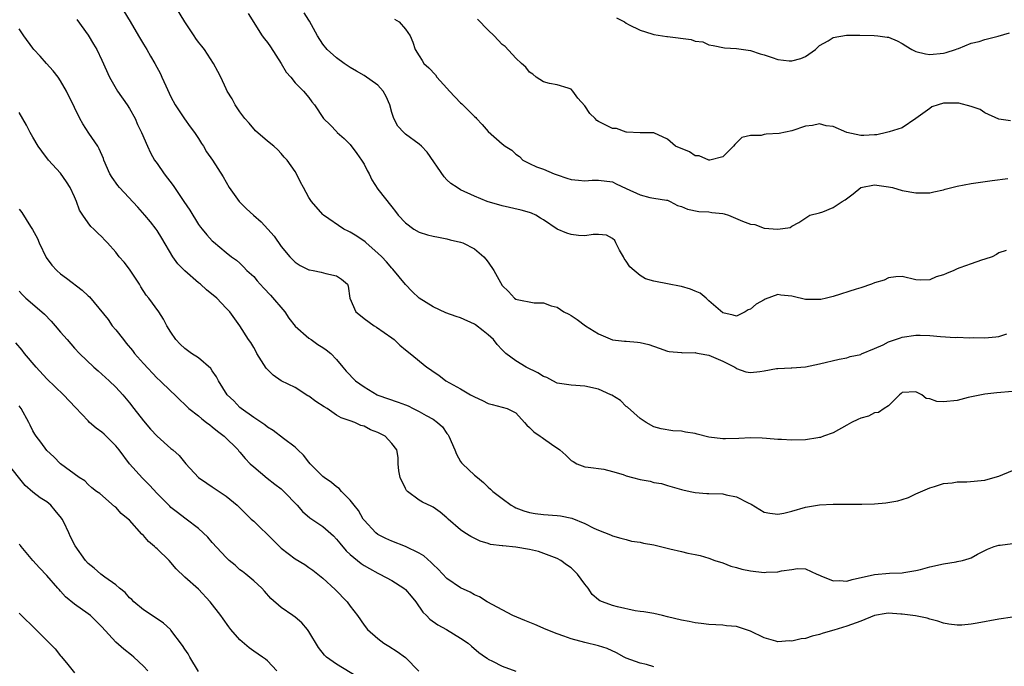
# Model space of a CAD drawing. Units: inches. Extents: x 2559000 to 2562000, y 1545000 to 1548000.
# Drawn here: x 2561763 to 2561906, y 1545094 to 1545187 of the extents above; entities that cross this region are included whole.
import ezdxf

# ---------------------------------------------------------------- set-up
doc = ezdxf.new("R2010")
doc.units = ezdxf.units.IN
doc.header["$MEASUREMENT"] = 0
doc.layers.add('LD25591545_2ft', color=9, linetype='Continuous')

msp = doc.modelspace()

# ---------------------------------------------------------------- linework, layer by layer
at = {"layer": 'LD25591545_2ft'}
for points, elevation in [([(2561776.7, 1545191), (2561779.09, 1545187.09), (2561780.32, 1545185), (2561781, 1545183.8), (2561781.49, 1545183), (2561782.03, 1545182.03), (2561782.66, 1545181), (2561783.47, 1545179.47), (2561783.69, 1545179), (2561784.24, 1545177.76), (2561785, 1545176.15), (2561785.62, 1545175), (2561786.97, 1545172.97), (2561787.79, 1545171.79), (2561788.42, 1545171), (2561789, 1545170.13), (2561789.42, 1545169.42), (2561789.73, 1545169), (2561790.18, 1545168.18), (2561791.04, 1545166.96), (2561792.57, 1545164.57), (2561793.46, 1545163), (2561794.87, 1545161), (2561795.95, 1545159.95), (2561796.95, 1545159), (2561798.06, 1545158.06), (2561799.06, 1545157), (2561799.97, 1545155.97), (2561801, 1545154.47), (2561802.25, 1545153), (2561803, 1545152.21), (2561803.73, 1545151.73), (2561805, 1545151.11), (2561805.08, 1545151.08), (2561805.62, 1545151), (2561806.77, 1545150.77), (2561807.45, 1545150.55), (2561809, 1545150.24), (2561809.74, 1545149.74), (2561810.6, 1545149), (2561810.71, 1545148.71), (2561810.94, 1545147), (2561811.81, 1545145), (2561812.49, 1545144.49), (2561813, 1545144.05), (2561814.47, 1545143), (2561814.81, 1545142.81), (2561817, 1545141.27), (2561817.34, 1545141), (2561818.18, 1545140.18), (2561819, 1545139.51), (2561819.67, 1545139), (2561822.11, 1545137), (2561822.65, 1545136.65), (2561823, 1545136.36), (2561823.85, 1545135.85), (2561824.86, 1545135), (2561827, 1545133.88), (2561828.44, 1545133), (2561828.81, 1545132.81), (2561829, 1545132.68), (2561830.15, 1545132.15), (2561831, 1545131.72), (2561831.59, 1545131.59), (2561833.73, 1545131), (2561835, 1545130.36), (2561836.26, 1545129), (2561836.6, 1545128.6), (2561837, 1545128.27), (2561837.61, 1545127.61), (2561838.54, 1545127), (2561838.8, 1545126.8), (2561839, 1545126.68), (2561840.15, 1545125.85), (2561841.37, 1545125), (2561842.27, 1545124.27), (2561843, 1545123.5), (2561843.33, 1545123.33), (2561843.86, 1545123), (2561845, 1545122.56), (2561845.49, 1545122.51), (2561847.78, 1545122.22), (2561849, 1545121.89), (2561850.57, 1545121.43), (2561851, 1545121.24), (2561851.89, 1545121), (2561853, 1545120.73), (2561854.47, 1545120.47), (2561855, 1545120.3), (2561856.13, 1545120.13), (2561857, 1545119.84), (2561859, 1545119.3), (2561859.21, 1545119.21), (2561860.28, 1545119), (2561861, 1545118.86), (2561862.71, 1545118.71), (2561863, 1545118.71), (2561865, 1545118.65), (2561865.48, 1545118.52), (2561867, 1545118.21), (2561868.66, 1545117.34), (2561869.13, 1545117.13), (2561870.37, 1545116.37), (2561871, 1545116.01), (2561871.84, 1545115.84), (2561873, 1545115.71), (2561873.86, 1545115.86), (2561875, 1545116.13), (2561877, 1545116.7), (2561879, 1545117.07), (2561881, 1545117.16), (2561882.86, 1545117.14), (2561885.15, 1545117.15), (2561887, 1545117.22), (2561888.66, 1545117.34), (2561890.39, 1545117.61), (2561891, 1545117.84), (2561891.9, 1545118.1), (2561893, 1545118.63), (2561895, 1545119.51), (2561895.69, 1545119.69), (2561897, 1545120.14), (2561898.24, 1545120.24), (2561899, 1545120.4), (2561900.38, 1545120.38), (2561903, 1545120.62), (2561904.83, 1545121.17), (2561905, 1545121.2), (2561907, 1545122.01)], 7734), ([(2561907, 1545133.47), (2561904.73, 1545133.27), (2561903, 1545133.08), (2561900.59, 1545132.59), (2561899, 1545132.17), (2561897, 1545131.98), (2561896.03, 1545132.03), (2561895, 1545132.42), (2561894.47, 1545132.47), (2561893.84, 1545133), (2561893.27, 1545133.27), (2561893, 1545133.43), (2561891, 1545133.34), (2561890.84, 1545133.16), (2561890.61, 1545133), (2561889, 1545131.41), (2561888.38, 1545131), (2561887.58, 1545130.42), (2561887, 1545130.37), (2561886.11, 1545129.89), (2561885, 1545129.63), (2561884.57, 1545129.43), (2561883.65, 1545129), (2561883, 1545128.61), (2561881, 1545127.49), (2561879.59, 1545127), (2561879.17, 1545126.83), (2561879, 1545126.8), (2561878.78, 1545126.78), (2561877, 1545126.48), (2561875, 1545126.42), (2561873.49, 1545126.51), (2561873, 1545126.52), (2561871.34, 1545126.66), (2561870.73, 1545126.73), (2561869, 1545126.77), (2561867.32, 1545126.68), (2561865.37, 1545126.63), (2561865, 1545126.6), (2561863, 1545126.87), (2561861.3, 1545127.3), (2561861, 1545127.39), (2561859.59, 1545127.59), (2561859, 1545127.74), (2561857.77, 1545127.77), (2561856.05, 1545128.05), (2561855, 1545128.35), (2561853.87, 1545129), (2561853, 1545129.56), (2561851.19, 1545131.19), (2561851, 1545131.31), (2561850.15, 1545132.15), (2561848.92, 1545132.92), (2561848.76, 1545133), (2561847, 1545133.8), (2561845, 1545134.25), (2561843, 1545134.38), (2561841, 1545134.69), (2561840.36, 1545135), (2561839.48, 1545135.48), (2561839, 1545135.64), (2561838.2, 1545136.2), (2561836.49, 1545137), (2561835, 1545137.92), (2561833.57, 1545139), (2561833, 1545139.51), (2561832.29, 1545140.29), (2561831.78, 1545141), (2561831, 1545141.69), (2561830.28, 1545142.28), (2561829.15, 1545143.15), (2561829, 1545143.24), (2561827, 1545144.12), (2561826.33, 1545144.33), (2561824.87, 1545144.87), (2561823, 1545145.72), (2561821, 1545146.99), (2561819.97, 1545147.96), (2561818.99, 1545148.99), (2561817.19, 1545151.19), (2561817, 1545151.36), (2561816.26, 1545152.26), (2561815.55, 1545153), (2561815, 1545153.53), (2561813.32, 1545155), (2561813.16, 1545155.16), (2561811.96, 1545155.96), (2561811, 1545156.56), (2561810.69, 1545156.69), (2561810.08, 1545157), (2561807.13, 1545159), (2561807, 1545159.12), (2561805.36, 1545161), (2561805, 1545161.59), (2561804.22, 1545163), (2561803.8, 1545163.8), (2561803.21, 1545165), (2561803, 1545165.36), (2561801.83, 1545167), (2561801.43, 1545167.43), (2561801, 1545167.95), (2561800.48, 1545168.48), (2561799.93, 1545169), (2561799, 1545169.75), (2561797.25, 1545171.25), (2561796.32, 1545172.32), (2561795.71, 1545173), (2561795, 1545174), (2561794.33, 1545175), (2561793.87, 1545175.87), (2561793.17, 1545177), (2561793, 1545177.31), (2561792.24, 1545179), (2561791.81, 1545179.81), (2561791.19, 1545181), (2561790.32, 1545182.32), (2561789.86, 1545183), (2561789.5, 1545183.5), (2561789, 1545184.1), (2561788.62, 1545184.62), (2561788.35, 1545185), (2561787.01, 1545187), (2561785.79, 1545189)], 7732), ([(2561771.37, 1545187.37), (2561773, 1545185.07), (2561773.77, 1545183.77), (2561774.24, 1545183), (2561775, 1545181.47), (2561776.08, 1545179), (2561777.26, 1545177), (2561778.65, 1545175), (2561779, 1545174.45), (2561779.8, 1545173), (2561780.17, 1545172.17), (2561780.73, 1545171), (2561781.59, 1545169), (2561782.03, 1545168.03), (2561782.64, 1545167), (2561783, 1545166.5), (2561784, 1545165), (2561785.32, 1545163.32), (2561785.52, 1545163), (2561786.89, 1545161), (2561787.72, 1545159.72), (2561789, 1545157.67), (2561789.29, 1545157.29), (2561789.54, 1545157), (2561790.19, 1545156.19), (2561791, 1545155.3), (2561791.16, 1545155.16), (2561793, 1545153.63), (2561793.79, 1545153), (2561794.49, 1545152.49), (2561795, 1545152.04), (2561795.53, 1545151.53), (2561796.02, 1545151), (2561797, 1545150.11), (2561797.52, 1545149.52), (2561797.94, 1545149), (2561798.45, 1545148.45), (2561799.44, 1545147.44), (2561801.52, 1545145), (2561802.1, 1545144.1), (2561803, 1545142.96), (2561805, 1545141.19), (2561805.31, 1545141), (2561806.3, 1545140.3), (2561807, 1545139.84), (2561807.52, 1545139.52), (2561808.18, 1545139), (2561809, 1545138.1), (2561809.9, 1545137), (2561810.42, 1545136.42), (2561811.77, 1545135), (2561813, 1545134.16), (2561814.89, 1545133), (2561815, 1545132.95), (2561817.94, 1545131.94), (2561819, 1545131.55), (2561819.38, 1545131.38), (2561820.13, 1545131), (2561821, 1545130.59), (2561822, 1545130), (2561823, 1545129.45), (2561823.63, 1545129), (2561824.35, 1545128.35), (2561825, 1545127.41), (2561825.2, 1545127.19), (2561825.3, 1545127), (2561826.18, 1545125), (2561826.38, 1545124.38), (2561827, 1545123.32), (2561827.13, 1545123.13), (2561827.25, 1545123), (2561829, 1545121.37), (2561829.42, 1545121), (2561830.31, 1545120.31), (2561831, 1545119.59), (2561831.32, 1545119.32), (2561831.65, 1545119), (2561833, 1545117.96), (2561834.34, 1545117), (2561834.76, 1545116.76), (2561835, 1545116.64), (2561836.17, 1545116.17), (2561837, 1545115.92), (2561837.8, 1545115.8), (2561839, 1545115.66), (2561841, 1545115.53), (2561841.46, 1545115.46), (2561843.11, 1545115.11), (2561845, 1545114.36), (2561846.31, 1545113.69), (2561847, 1545113.4), (2561848.73, 1545112.73), (2561849, 1545112.56), (2561850.21, 1545112.21), (2561851, 1545112.02), (2561851.79, 1545111.79), (2561853, 1545111.67), (2561853.51, 1545111.51), (2561855, 1545111.28), (2561857.32, 1545110.68), (2561859, 1545110.3), (2561859.94, 1545110.06), (2561861, 1545109.87), (2561861.72, 1545109.72), (2561863, 1545109.31), (2561863.86, 1545109), (2561865, 1545108.63), (2561866.19, 1545108.19), (2561867, 1545107.98), (2561867.74, 1545107.74), (2561869, 1545107.48), (2561871, 1545107.24), (2561871.28, 1545107.28), (2561873, 1545107.33), (2561873.49, 1545107.49), (2561875, 1545107.7), (2561875.82, 1545107.82), (2561877, 1545107.77), (2561878.64, 1545107), (2561879, 1545106.85), (2561879.21, 1545106.79), (2561881, 1545106.04), (2561881.91, 1545106.09), (2561883, 1545106.01), (2561883.75, 1545106.25), (2561887, 1545106.97), (2561889.16, 1545107.16), (2561891, 1545107.2), (2561891.23, 1545107.23), (2561893, 1545107.52), (2561893.67, 1545107.67), (2561895, 1545108.06), (2561897, 1545108.5), (2561898.81, 1545108.81), (2561899, 1545108.83), (2561899.73, 1545109), (2561900.73, 1545109.27), (2561901, 1545109.4), (2561901.92, 1545109.92), (2561903, 1545110.46), (2561903.37, 1545110.63), (2561904.32, 1545111), (2561905, 1545111.22), (2561905.23, 1545111.23), (2561907, 1545111.44)], 7736), ([(2561796.22, 1545188.22), (2561798.25, 1545185), (2561798.56, 1545184.56), (2561799, 1545184.01), (2561799.42, 1545183.42), (2561800.99, 1545181), (2561801.72, 1545179.72), (2561802.38, 1545179), (2561803, 1545178.19), (2561804.24, 1545177), (2561805, 1545176.06), (2561805.43, 1545175.43), (2561805.79, 1545175), (2561807.14, 1545173), (2561808.09, 1545172.09), (2561809.07, 1545171.07), (2561809.11, 1545171), (2561810.11, 1545170.11), (2561811, 1545169.23), (2561811.97, 1545167.97), (2561812.65, 1545167), (2561813, 1545166.38), (2561813.47, 1545165.47), (2561813.74, 1545165), (2561814.13, 1545164.13), (2561815, 1545162.78), (2561817, 1545160.2), (2561817.55, 1545159.55), (2561817.96, 1545159), (2561819, 1545157.9), (2561820.22, 1545157), (2561821, 1545156.55), (2561822.19, 1545156.19), (2561823, 1545155.97), (2561823.81, 1545155.81), (2561825, 1545155.61), (2561825.46, 1545155.46), (2561827, 1545155.12), (2561827.3, 1545155), (2561829, 1545154.14), (2561830.34, 1545153), (2561830.63, 1545152.63), (2561831, 1545152.19), (2561831.83, 1545151), (2561833, 1545148.82), (2561833.95, 1545147.95), (2561834.8, 1545147), (2561835, 1545146.87), (2561835.19, 1545146.81), (2561837.68, 1545146.32), (2561839, 1545146.3), (2561840.11, 1545145.89), (2561841, 1545145.69), (2561841.96, 1545145), (2561842.66, 1545144.66), (2561843, 1545144.46), (2561843.88, 1545143.88), (2561845.1, 1545143), (2561847, 1545141.85), (2561849, 1545140.95), (2561850.77, 1545140.77), (2561851, 1545140.74), (2561852.63, 1545140.63), (2561853, 1545140.59), (2561854.26, 1545140.26), (2561855.77, 1545139.77), (2561857, 1545139.31), (2561857.25, 1545139.25), (2561859, 1545139.11), (2561859.09, 1545139.09), (2561861, 1545139.1), (2561861.08, 1545139.08), (2561861.6, 1545139), (2561863, 1545138.75), (2561865, 1545137.86), (2561866.76, 1545137), (2561866.89, 1545136.89), (2561867, 1545136.82), (2561868.34, 1545136.34), (2561869, 1545136.23), (2561870.39, 1545136.39), (2561871, 1545136.48), (2561872.78, 1545136.78), (2561873, 1545136.8), (2561874.89, 1545136.89), (2561875, 1545136.89), (2561877, 1545137.04), (2561879, 1545137.46), (2561881.85, 1545138.15), (2561883, 1545138.34), (2561883.47, 1545138.53), (2561885, 1545138.84), (2561885.09, 1545138.91), (2561887, 1545139.69), (2561888.25, 1545140.25), (2561889, 1545140.65), (2561890.74, 1545141.26), (2561891, 1545141.33), (2561893, 1545141.61), (2561893.61, 1545141.61), (2561895, 1545141.57), (2561896.57, 1545141.43), (2561898.69, 1545141.31), (2561899, 1545141.33), (2561900.76, 1545141.24), (2561901.31, 1545141.31), (2561903, 1545141.24), (2561904.6, 1545141.4), (2561905, 1545141.46), (2561906.17, 1545141.84)], 7730), ([(2561906.08, 1545153.92), (2561905, 1545153.55), (2561904.68, 1545153.32), (2561904.03, 1545153), (2561903, 1545152.62), (2561902.49, 1545152.49), (2561901, 1545151.99), (2561899.37, 1545151.37), (2561899, 1545151.25), (2561898.49, 1545151), (2561897.41, 1545150.59), (2561897, 1545150.35), (2561895.94, 1545150.06), (2561895, 1545149.65), (2561893.61, 1545149.61), (2561893, 1545149.67), (2561891, 1545150.12), (2561890.1, 1545150.1), (2561889, 1545149.94), (2561888.41, 1545149.59), (2561887, 1545149.19), (2561886.56, 1545149), (2561885, 1545148.5), (2561884.32, 1545148.32), (2561881, 1545147.23), (2561880.05, 1545147), (2561879.19, 1545146.81), (2561879, 1545146.78), (2561877, 1545146.82), (2561875.21, 1545147.21), (2561875, 1545147.28), (2561873.41, 1545147.41), (2561873, 1545147.5), (2561871.16, 1545146.84), (2561871, 1545146.77), (2561869.86, 1545146.14), (2561869, 1545145.4), (2561868.7, 1545145.3), (2561868.23, 1545145), (2561867, 1545144.38), (2561866.52, 1545144.52), (2561865, 1545144.86), (2561863, 1545146.63), (2561862.61, 1545147), (2561861.74, 1545147.74), (2561861, 1545148), (2561860.32, 1545148.32), (2561859, 1545148.7), (2561858.73, 1545148.73), (2561857.24, 1545149), (2561855, 1545149.44), (2561853.81, 1545149.81), (2561853, 1545150.26), (2561852.14, 1545151), (2561851.54, 1545151.54), (2561851, 1545152.34), (2561850.72, 1545152.72), (2561850.59, 1545153), (2561850.05, 1545153.95), (2561849.48, 1545155), (2561849.33, 1545155.33), (2561849, 1545155.65), (2561848.12, 1545156.12), (2561847, 1545156.23), (2561846.2, 1545156.2), (2561845, 1545156.04), (2561844.09, 1545156.09), (2561843, 1545156.21), (2561842.39, 1545156.39), (2561841, 1545157.01), (2561839, 1545158.36), (2561838.57, 1545158.57), (2561837.89, 1545159), (2561837.29, 1545159.29), (2561837, 1545159.4), (2561835.75, 1545159.75), (2561833, 1545160.38), (2561830.85, 1545161), (2561829, 1545161.79), (2561827, 1545162.71), (2561826.5, 1545163), (2561825.6, 1545163.6), (2561825, 1545164.14), (2561824.59, 1545164.59), (2561822.15, 1545168.15), (2561821.34, 1545169), (2561821, 1545169.31), (2561819, 1545170.76), (2561818.75, 1545171), (2561817.89, 1545171.89), (2561817.33, 1545173), (2561817, 1545173.9), (2561816.71, 1545175), (2561816.2, 1545176.2), (2561815.77, 1545177), (2561815, 1545177.84), (2561813, 1545179.26), (2561811.89, 1545179.89), (2561811, 1545180.43), (2561810.1, 1545181), (2561809, 1545181.81), (2561807.63, 1545183), (2561807, 1545183.8), (2561806.25, 1545185), (2561805.11, 1545187.11), (2561805, 1545187.25), (2561804.33, 1545188.33)], 7728), ([(2561817.41, 1545187.41), (2561818.1, 1545187), (2561819, 1545185.96), (2561819.68, 1545185), (2561820.08, 1545184.08), (2561820.42, 1545183), (2561821, 1545182.11), (2561821.42, 1545181.42), (2561821.66, 1545181), (2561822.37, 1545180.37), (2561823.33, 1545179.33), (2561823.54, 1545179), (2561825, 1545177.43), (2561825.38, 1545177), (2561827, 1545175.3), (2561827.16, 1545175.16), (2561827.31, 1545175), (2561829, 1545173.33), (2561829.18, 1545173.18), (2561829.32, 1545173), (2561830.14, 1545172.14), (2561831, 1545171.12), (2561833, 1545169.36), (2561833.47, 1545169), (2561834.42, 1545168.42), (2561835, 1545167.87), (2561835.51, 1545167.51), (2561836.03, 1545167), (2561837, 1545166.49), (2561838.01, 1545166.01), (2561839, 1545165.66), (2561840.56, 1545165), (2561841, 1545164.84), (2561842.4, 1545164.4), (2561843, 1545164.16), (2561844.1, 1545164.1), (2561845, 1545163.97), (2561846.07, 1545164.07), (2561847, 1545164.11), (2561849, 1545163.83), (2561849.54, 1545163.54), (2561851, 1545162.88), (2561853, 1545161.94), (2561854.44, 1545161.56), (2561855, 1545161.5), (2561856.82, 1545161.18), (2561857, 1545161.17), (2561857.39, 1545161), (2561858.44, 1545160.44), (2561859, 1545160.25), (2561859.87, 1545159.87), (2561861.54, 1545159.54), (2561863, 1545159.49), (2561863.42, 1545159.42), (2561865, 1545159.24), (2561865.2, 1545159.2), (2561865.81, 1545159), (2561867.84, 1545158.16), (2561869, 1545157.7), (2561869.64, 1545157.64), (2561871, 1545157.14), (2561873, 1545156.98), (2561874.77, 1545157.23), (2561875, 1545157.4), (2561876.04, 1545157.96), (2561877.64, 1545159), (2561879, 1545159.35), (2561879.52, 1545159.52), (2561881, 1545160.13), (2561882.32, 1545161), (2561882.74, 1545161.26), (2561883.88, 1545162.12), (2561885, 1545163), (2561887, 1545163.42), (2561887.34, 1545163.34), (2561889, 1545163.14), (2561889.6, 1545163), (2561891, 1545162.61), (2561893, 1545162.23), (2561895, 1545162.26), (2561895.6, 1545162.4), (2561897, 1545162.69), (2561897.23, 1545162.77), (2561899, 1545163.2), (2561901, 1545163.58), (2561901.69, 1545163.69), (2561904.04, 1545164.04), (2561906.32, 1545164.32)], 7726), ([(2561906.7, 1545172.7), (2561905, 1545172.92), (2561903, 1545173.84), (2561902.31, 1545174.31), (2561901, 1545174.75), (2561899.24, 1545175.24), (2561899, 1545175.25), (2561897, 1545175.23), (2561896.21, 1545175), (2561895.31, 1545174.69), (2561895, 1545174.48), (2561893, 1545173), (2561891, 1545171.69), (2561889.1, 1545171.1), (2561888.74, 1545171), (2561887.33, 1545170.67), (2561887, 1545170.67), (2561885.46, 1545170.54), (2561885, 1545170.56), (2561883, 1545171), (2561881, 1545171.86), (2561879.98, 1545171.98), (2561879, 1545172.27), (2561878.01, 1545172.01), (2561877, 1545171.89), (2561875, 1545171.21), (2561873.15, 1545170.85), (2561871.27, 1545170.73), (2561871, 1545170.69), (2561870.56, 1545170.56), (2561869, 1545170.55), (2561867.74, 1545170.26), (2561866.74, 1545169.26), (2561866.56, 1545169), (2561865, 1545167.48), (2561863.1, 1545167), (2561863, 1545166.99), (2561861.59, 1545167.59), (2561861, 1545167.63), (2561860.17, 1545168.17), (2561858.15, 1545169), (2561857, 1545170.01), (2561855, 1545170.92), (2561853.04, 1545170.96), (2561851.06, 1545171.06), (2561851, 1545171.04), (2561849.57, 1545171.57), (2561849, 1545171.57), (2561848.03, 1545172.03), (2561847, 1545172.58), (2561846.74, 1545172.74), (2561846.52, 1545173), (2561845.73, 1545173.73), (2561845, 1545174.87), (2561843.98, 1545175.98), (2561843.27, 1545177), (2561843, 1545177.28), (2561842.58, 1545177.42), (2561841, 1545177.92), (2561839.89, 1545178.11), (2561839, 1545178.34), (2561837.96, 1545179), (2561837.45, 1545179.45), (2561837, 1545179.74), (2561836.44, 1545180.44), (2561835.82, 1545181), (2561835, 1545181.77), (2561833.43, 1545183.43), (2561833, 1545183.74), (2561831.88, 1545185), (2561831, 1545185.82), (2561829.43, 1545187.43)], 7724), ([(2561849.58, 1545187.58), (2561850.73, 1545187), (2561851, 1545186.82), (2561851.34, 1545186.66), (2561853, 1545185.8), (2561854.7, 1545185.3), (2561855, 1545185.19), (2561856.24, 1545185), (2561856.88, 1545184.88), (2561857, 1545184.89), (2561860.44, 1545184.44), (2561861, 1545184.22), (2561862.11, 1545184.11), (2561863, 1545183.67), (2561863.61, 1545183.61), (2561865.27, 1545183.27), (2561867, 1545183.18), (2561869, 1545182.86), (2561870.41, 1545182.41), (2561871, 1545182.25), (2561872.14, 1545181.86), (2561873, 1545181.59), (2561874.63, 1545181.37), (2561875, 1545181.35), (2561876.3, 1545181.7), (2561877, 1545181.99), (2561878.44, 1545183), (2561879, 1545183.58), (2561880.27, 1545184.27), (2561881, 1545184.74), (2561882.92, 1545185.08), (2561884.89, 1545185.11), (2561886.95, 1545185.05), (2561887.47, 1545185), (2561888.82, 1545184.82), (2561889, 1545184.78), (2561890.26, 1545184.26), (2561891, 1545183.89), (2561891.53, 1545183.53), (2561892.39, 1545183), (2561893, 1545182.72), (2561894.37, 1545182.37), (2561895, 1545182.3), (2561897, 1545182.49), (2561897.4, 1545182.6), (2561898.72, 1545183), (2561899, 1545183.12), (2561899.17, 1545183.17), (2561901, 1545183.94), (2561902.18, 1545184.18), (2561903, 1545184.48), (2561904.94, 1545184.94), (2561906.56, 1545185.44)], 7722), ([(2561907, 1545100.77), (2561905, 1545100.5), (2561901.9, 1545099.9), (2561901, 1545099.75), (2561899.64, 1545099.64), (2561899, 1545099.62), (2561897.79, 1545099.79), (2561897, 1545099.93), (2561896.19, 1545100.19), (2561895, 1545100.5), (2561894.64, 1545100.64), (2561892.96, 1545100.96), (2561891, 1545101.21), (2561890.79, 1545101.21), (2561889, 1545101.34), (2561888.69, 1545101.31), (2561887, 1545101.04), (2561885, 1545100.22), (2561883, 1545099.47), (2561881.1, 1545098.9), (2561879.53, 1545098.47), (2561879, 1545098.27), (2561877.95, 1545098.05), (2561877, 1545097.71), (2561876.35, 1545097.65), (2561875, 1545097.3), (2561874.67, 1545097.33), (2561873, 1545097.2), (2561872.68, 1545097.32), (2561871, 1545097.77), (2561869, 1545098.77), (2561867, 1545099.41), (2561865.53, 1545099.53), (2561865, 1545099.61), (2561863, 1545099.71), (2561861.88, 1545099.88), (2561861, 1545099.96), (2561860.15, 1545100.15), (2561859, 1545100.37), (2561857, 1545100.85), (2561856.28, 1545101), (2561855, 1545101.31), (2561853.57, 1545101.57), (2561853, 1545101.6), (2561852.32, 1545101.68), (2561849.74, 1545102.26), (2561849, 1545102.48), (2561847.54, 1545103), (2561847.16, 1545103.16), (2561847, 1545103.27), (2561846.07, 1545104.07), (2561845.47, 1545105), (2561845, 1545105.56), (2561843.92, 1545107), (2561843, 1545107.95), (2561842.35, 1545108.35), (2561841.53, 1545109), (2561841, 1545109.3), (2561838.29, 1545110.29), (2561837, 1545110.59), (2561835, 1545110.93), (2561833.1, 1545111.1), (2561833, 1545111.13), (2561831.33, 1545111.33), (2561831, 1545111.45), (2561829.81, 1545111.81), (2561828.48, 1545112.48), (2561827.63, 1545113), (2561827, 1545113.44), (2561825.17, 1545115), (2561825, 1545115.17), (2561824.01, 1545116.01), (2561823, 1545116.73), (2561822.83, 1545116.83), (2561821.45, 1545117.45), (2561821, 1545117.71), (2561819.28, 1545119), (2561819.15, 1545119.15), (2561819, 1545119.41), (2561818.24, 1545121), (2561818.04, 1545121.96), (2561817.93, 1545123), (2561817.92, 1545123.92), (2561817.74, 1545125), (2561817, 1545125.93), (2561816.06, 1545127), (2561815, 1545127.51), (2561813.91, 1545127.91), (2561813, 1545128.44), (2561812.54, 1545128.54), (2561811.68, 1545129), (2561811, 1545129.24), (2561809.67, 1545129.67), (2561809, 1545130.06), (2561807.65, 1545131), (2561807.23, 1545131.23), (2561806.02, 1545132.02), (2561805, 1545132.79), (2561804.86, 1545132.86), (2561803, 1545134.07), (2561801, 1545135.04), (2561799.84, 1545135.84), (2561799, 1545136.65), (2561798.83, 1545136.83), (2561797.44, 1545139), (2561797.31, 1545139.31), (2561797, 1545139.83), (2561796.59, 1545140.59), (2561796.26, 1545141), (2561795.01, 1545143), (2561793.54, 1545145), (2561793, 1545145.54), (2561791.67, 1545147), (2561790.18, 1545148.18), (2561789.28, 1545149), (2561789, 1545149.22), (2561787, 1545150.95), (2561785.99, 1545151.99), (2561785.29, 1545153), (2561783.69, 1545155.69), (2561783, 1545156.8), (2561782.85, 1545157), (2561782.03, 1545158.03), (2561781.22, 1545159), (2561780.18, 1545160.18), (2561777.56, 1545163), (2561777.3, 1545163.3), (2561776.46, 1545164.46), (2561776.15, 1545165), (2561775.28, 1545167), (2561775.21, 1545167.21), (2561774.61, 1545168.61), (2561774.39, 1545169), (2561773.12, 1545170.88), (2561772.24, 1545172.24), (2561771.78, 1545173), (2561771, 1545174.6), (2561769.88, 1545177), (2561769, 1545178.48), (2561768.63, 1545179), (2561767.93, 1545179.93), (2561766.96, 1545181), (2561766.04, 1545182.04), (2561765.15, 1545183), (2561765, 1545183.19), (2561763.67, 1545185), (2561763, 1545185.99)], 7738), ([(2561855, 1545093.58), (2561853.92, 1545093.92), (2561853, 1545094.11), (2561851, 1545094.86), (2561850.71, 1545095), (2561849.61, 1545095.61), (2561848.22, 1545096.22), (2561847, 1545096.64), (2561845, 1545097.12), (2561843, 1545097.64), (2561841.97, 1545098.03), (2561841, 1545098.35), (2561839.38, 1545099), (2561837.74, 1545099.74), (2561836.29, 1545100.29), (2561834.57, 1545101), (2561830.83, 1545103), (2561829.73, 1545103.73), (2561829, 1545104.02), (2561828.39, 1545104.39), (2561827, 1545105.01), (2561825, 1545106.38), (2561823.72, 1545107.72), (2561823, 1545108.39), (2561822.71, 1545108.71), (2561821.65, 1545109.65), (2561821, 1545110.06), (2561819.02, 1545111.02), (2561817, 1545111.79), (2561816.16, 1545112.16), (2561815, 1545112.76), (2561814.68, 1545113), (2561813, 1545114.81), (2561812.87, 1545115), (2561812.21, 1545116.21), (2561811.54, 1545117), (2561811, 1545117.72), (2561809.74, 1545119), (2561809.4, 1545119.4), (2561809, 1545119.67), (2561808.29, 1545120.29), (2561807.21, 1545121), (2561807, 1545121.18), (2561805.19, 1545123), (2561805, 1545123.22), (2561804.24, 1545124.24), (2561803.41, 1545125), (2561803, 1545125.42), (2561801.34, 1545126.66), (2561799.83, 1545127.83), (2561799, 1545128.29), (2561798.63, 1545128.63), (2561797, 1545129.71), (2561795.16, 1545131), (2561795, 1545131.14), (2561794.1, 1545132.1), (2561793.13, 1545133), (2561791.89, 1545135), (2561791.6, 1545135.6), (2561791, 1545136.46), (2561790.8, 1545136.8), (2561789, 1545138.35), (2561787.99, 1545139), (2561787.4, 1545139.4), (2561787, 1545139.7), (2561786.33, 1545140.33), (2561785.7, 1545141), (2561785, 1545142.05), (2561784.42, 1545143), (2561783.94, 1545143.94), (2561783.26, 1545145), (2561781.79, 1545147), (2561781.42, 1545147.42), (2561780.64, 1545148.64), (2561780.46, 1545149), (2561779, 1545151.18), (2561778.2, 1545152.2), (2561777.49, 1545153), (2561777, 1545153.67), (2561775.8, 1545155), (2561775.4, 1545155.4), (2561775, 1545155.86), (2561774.4, 1545156.4), (2561773.82, 1545157), (2561773.38, 1545157.38), (2561773, 1545157.89), (2561772.23, 1545159), (2561771.75, 1545159.75), (2561771.3, 1545161), (2561771, 1545161.69), (2561770.39, 1545163), (2561769.86, 1545163.86), (2561769, 1545165.08), (2561767.23, 1545167), (2561766.27, 1545168.27), (2561765.76, 1545169), (2561765, 1545170.3), (2561764.59, 1545171), (2561764.07, 1545172.07), (2561763, 1545173.88)], 7740), ([(2561763, 1545159.87), (2561763.39, 1545159.39), (2561764.64, 1545157.36), (2561764.93, 1545156.93), (2561765.64, 1545155.64), (2561765.91, 1545155), (2561766.9, 1545152.9), (2561767.75, 1545151.75), (2561768.44, 1545151), (2561769, 1545150.52), (2561769.88, 1545149.88), (2561772.14, 1545148.14), (2561773, 1545147.32), (2561773.18, 1545147.18), (2561775.88, 1545143.88), (2561776.49, 1545143), (2561777, 1545142.42), (2561778.11, 1545141), (2561778.49, 1545140.49), (2561779.41, 1545139.41), (2561779.72, 1545139), (2561781, 1545137.52), (2561783, 1545135.4), (2561783.45, 1545135), (2561785, 1545133.5), (2561785.55, 1545133), (2561786.28, 1545132.28), (2561787, 1545131.61), (2561787.3, 1545131.3), (2561787.6, 1545131), (2561789, 1545129.95), (2561789.5, 1545129.5), (2561790.16, 1545129), (2561790.62, 1545128.62), (2561791, 1545128.35), (2561791.74, 1545127.74), (2561792.71, 1545127), (2561794.73, 1545125), (2561794.84, 1545124.84), (2561795, 1545124.68), (2561795.75, 1545123.75), (2561796.51, 1545123), (2561797, 1545122.54), (2561798.94, 1545120.94), (2561800.06, 1545120.06), (2561801, 1545119.35), (2561801.19, 1545119.19), (2561801.39, 1545119), (2561803.3, 1545117), (2561804.08, 1545116.08), (2561805.16, 1545115.16), (2561807, 1545113.92), (2561808.55, 1545112.55), (2561809, 1545112.09), (2561809.48, 1545111.48), (2561810.39, 1545110.39), (2561811, 1545109.86), (2561812.57, 1545108.57), (2561813, 1545108.29), (2561813.81, 1545107.81), (2561815, 1545107.15), (2561815.3, 1545107), (2561817, 1545106.08), (2561818.74, 1545105), (2561819, 1545104.78), (2561819.83, 1545103.83), (2561820.48, 1545103), (2561821.51, 1545101.51), (2561822.07, 1545101), (2561822.51, 1545100.51), (2561823.67, 1545099.67), (2561824.96, 1545099), (2561827, 1545097.73), (2561828.1, 1545097), (2561828.57, 1545096.57), (2561829.65, 1545095.65), (2561830.61, 1545095), (2561830.82, 1545094.82), (2561831, 1545094.68), (2561831.6, 1545094.4), (2561833, 1545093.68), (2561835, 1545092.96)], 7742), ([(2561763, 1545148.03), (2561763.47, 1545147.47), (2561763.98, 1545147), (2561766.3, 1545145), (2561766.66, 1545144.66), (2561767.64, 1545143.64), (2561768.23, 1545143), (2561769, 1545142.08), (2561769.96, 1545141), (2561771, 1545139.77), (2561771.73, 1545139), (2561773.82, 1545137), (2561774.46, 1545136.46), (2561775.5, 1545135.5), (2561776.06, 1545135), (2561777, 1545134.12), (2561778.02, 1545133), (2561779, 1545131.84), (2561779.61, 1545131), (2561781, 1545129.24), (2561782.03, 1545128.03), (2561783, 1545127), (2561785, 1545125.22), (2561785.29, 1545125), (2561786.2, 1545124.2), (2561787.15, 1545123), (2561789.01, 1545121), (2561790.19, 1545120.19), (2561791, 1545119.68), (2561793, 1545118.33), (2561794.62, 1545117), (2561796.65, 1545115), (2561797, 1545114.68), (2561799.89, 1545111.89), (2561800.76, 1545111), (2561801, 1545110.78), (2561803, 1545109.24), (2561804.4, 1545108.4), (2561805, 1545107.98), (2561805.57, 1545107.57), (2561806.32, 1545107), (2561807, 1545106.45), (2561808.81, 1545104.81), (2561810.56, 1545103), (2561811, 1545102.39), (2561812.07, 1545101), (2561813, 1545099.61), (2561813.49, 1545099), (2561815, 1545097.68), (2561815.84, 1545097), (2561816.58, 1545096.58), (2561817.82, 1545095.82), (2561819, 1545094.92), (2561820.95, 1545092.95)], 7744), ([(2561812.08, 1545092.08), (2561809, 1545093.98), (2561807.54, 1545095), (2561807.26, 1545095.26), (2561806.39, 1545096.39), (2561805, 1545098.72), (2561804.79, 1545099), (2561803.98, 1545099.98), (2561803, 1545100.8), (2561802.68, 1545101), (2561801, 1545102.17), (2561799.5, 1545103.5), (2561798.58, 1545104.57), (2561798.17, 1545105), (2561797, 1545106.06), (2561795.86, 1545107), (2561795.38, 1545107.38), (2561795, 1545107.66), (2561794.31, 1545108.31), (2561793.46, 1545109), (2561793, 1545109.41), (2561791, 1545111.59), (2561790.35, 1545112.35), (2561789.67, 1545113), (2561789, 1545113.62), (2561787.19, 1545115), (2561787, 1545115.12), (2561785.93, 1545115.93), (2561785, 1545116.68), (2561784.84, 1545116.84), (2561783, 1545118.71), (2561781.9, 1545119.9), (2561780.9, 1545120.9), (2561779, 1545122.98), (2561777.48, 1545125), (2561777, 1545125.6), (2561775.31, 1545127.31), (2561775, 1545127.57), (2561774.18, 1545128.18), (2561773.22, 1545129), (2561773, 1545129.21), (2561771.17, 1545131.17), (2561769.42, 1545133), (2561767, 1545135.33), (2561765.46, 1545137), (2561763.77, 1545139), (2561763.44, 1545139.44), (2561762.51, 1545140.51)], 7746), ([(2561800.35, 1545093), (2561799, 1545094.44), (2561798.7, 1545094.7), (2561798.28, 1545095), (2561797, 1545095.84), (2561796.32, 1545096.32), (2561795, 1545097.52), (2561793.68, 1545099), (2561793.39, 1545099.39), (2561792.55, 1545100.55), (2561792.24, 1545101), (2561790.71, 1545103), (2561789, 1545104.84), (2561787, 1545106.59), (2561785.77, 1545107.77), (2561784.76, 1545109), (2561783, 1545110.66), (2561782.81, 1545110.81), (2561782.63, 1545111), (2561781.74, 1545111.74), (2561781, 1545112.62), (2561780.79, 1545112.79), (2561779, 1545114.82), (2561778.8, 1545115), (2561777.81, 1545115.81), (2561777, 1545116.7), (2561776.83, 1545116.83), (2561774.68, 1545118.68), (2561774.23, 1545119), (2561773.54, 1545119.54), (2561773, 1545120.01), (2561772.52, 1545120.52), (2561771.72, 1545121), (2561769, 1545122.99), (2561768.01, 1545124.01), (2561767, 1545124.93), (2561766.14, 1545126.14), (2561765.48, 1545127), (2561765.29, 1545127.29), (2561765, 1545127.79), (2561764.59, 1545128.59), (2561764.4, 1545129), (2561763.3, 1545131), (2561763, 1545131.4)], 7748), ([(2561789, 1545092.92), (2561787.74, 1545095), (2561787.48, 1545095.48), (2561787, 1545096.17), (2561786.7, 1545096.7), (2561785, 1545098.92), (2561784.92, 1545099), (2561783.92, 1545099.92), (2561782.26, 1545101), (2561781, 1545101.85), (2561779.6, 1545103), (2561779.31, 1545103.32), (2561779, 1545103.59), (2561778.35, 1545104.35), (2561777.53, 1545105), (2561777, 1545105.47), (2561775.4, 1545106.6), (2561774.86, 1545107), (2561773.88, 1545107.88), (2561773, 1545108.57), (2561772.61, 1545109), (2561771.1, 1545111.1), (2561770.42, 1545112.42), (2561770.19, 1545113), (2561769.46, 1545114.54), (2561769.24, 1545115), (2561769.14, 1545115.14), (2561768.23, 1545116.23), (2561767.57, 1545117), (2561767, 1545117.49), (2561766.06, 1545118.06), (2561765, 1545118.88), (2561763.86, 1545119.86), (2561761.19, 1545123.19)], 7750), ([(2561781.65, 1545093), (2561781, 1545093.68), (2561779.64, 1545095), (2561779.29, 1545095.29), (2561778.15, 1545096.15), (2561777, 1545097.16), (2561775, 1545099.38), (2561773.35, 1545101), (2561773, 1545101.28), (2561771, 1545102.67), (2561769.73, 1545103.73), (2561769, 1545104.56), (2561768.78, 1545104.78), (2561768.6, 1545105), (2561767, 1545106.83), (2561765.95, 1545107.95), (2561765, 1545109), (2561763.28, 1545111), (2561763.17, 1545111.17), (2561763, 1545111.35)], 7752), ([(2561763, 1545101.36), (2561763.34, 1545101), (2561765.2, 1545099.2), (2561768.2, 1545096.2), (2561769, 1545095.19), (2561769.1, 1545095.1), (2561769.84, 1545094.16), (2561771, 1545092.74)], 7754)]:
    msp.add_lwpolyline(points, dxfattribs=dict(at, elevation=elevation))

doc.saveas('drawing.dxf')
